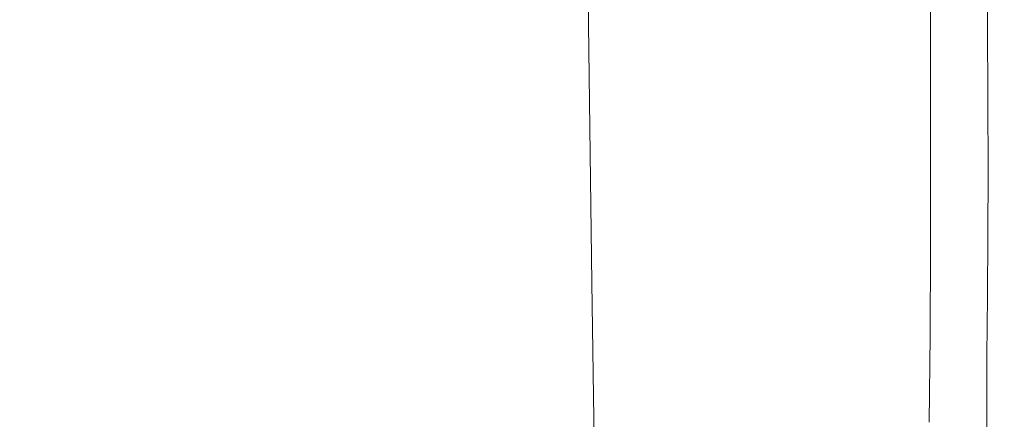
# Model space of a CAD drawing. Extents: x -185 to 185, y -552 to 0.
# Drawn here: x 169 to 185, y -129 to -122 of the extents above; entities that cross this region are included whole.
import ezdxf

# ---------------------------------------------------------------- set-up
doc = ezdxf.new("R2010")
doc.units = 0
doc.header["$MEASUREMENT"] = 0
doc.layers.add('CERAMIKA', color=7, linetype='Continuous', true_color=0x060606)
doc.layers.add('DESKA', color=7, linetype='Continuous', true_color=0x0f0c0f)

msp = doc.modelspace()

# ---------------------------------------------------------------- linework, layer by layer
at = {"layer": 'CERAMIKA', "lineweight": 0}
for points, invisible_edges in [([(179.366, -122.923, 353.613), (179.136, -121.338, 349.322), (179.131, -109.415, 349.322), (179.361, -111.185, 353.613)], 15), ([(179.538, -124.92, 357.29), (179.366, -122.923, 353.613), (179.361, -111.185, 353.613), (179.533, -113.437, 357.29)], 15), ([(169.101, -125.785, 223.855), (167.866, -124.225, 212.974), (167.862, -111.687, 213.003), (169.1, -113.238, 223.929)], 15), ([(179.787, -121.678, 365.353), (179.783, -112.465, 365.353), (179.807, -115.568, 367.297), (179.812, -124.449, 367.297)], 15), ([(169.101, -125.785, 223.855), (169.1, -113.238, 223.929), (170.201, -114.589, 234.45), (170.198, -127.175, 234.303)], 15), ([(179.661, -127.207, 360.422), (179.538, -124.92, 357.29), (179.533, -113.437, 357.29), (179.656, -116.031, 360.422)], 15), ([(179.812, -116.002, 371.921), (179.816, -122.77, 371.921), (179.816, -120.881, 370.507), (179.812, -113.918, 370.507)], 15), ([(170.198, -127.175, 234.303), (170.201, -114.589, 234.45), (171.171, -115.777, 244.388), (171.161, -128.429, 244.13)], 15), ([(179.812, -124.449, 367.297), (179.807, -115.568, 367.297), (179.816, -118.427, 368.99), (179.82, -126.997, 368.99)], 15), ([(173.453, -115.735, 377.392), (169.506, -116.234, 378.142), (169.559, -122.944, 378.197), (173.574, -121.842, 377.417)], 15), ([(171.161, -128.429, 244.13), (171.171, -115.777, 244.388), (172.015, -116.835, 253.566), (171.995, -129.59, 253.152)], 15), ([(179.637, -117.602, 373.23), (179.649, -124.246, 373.23), (179.816, -122.77, 371.921), (179.812, -116.002, 371.921)], 15), ([(179.743, -129.662, 363.086), (179.661, -127.207, 360.422), (179.656, -116.031, 360.422), (179.738, -118.825, 363.086)], 15), ([(169.506, -116.234, 378.142), (164.134, -116.4, 378.749), (163.981, -123.468, 378.827), (169.559, -122.944, 378.197)], 15), ([(171.995, -129.59, 253.152), (172.015, -116.835, 253.566), (172.729, -117.956, 261.703), (172.707, -130.694, 261.184)], 15), ([(179.112, -118.855, 374.435), (179.148, -125.461, 374.434), (179.649, -124.246, 373.23), (179.637, -117.602, 373.23)], 15), ([(173.299, -131.781, 268.044), (172.707, -130.694, 261.184), (172.729, -117.956, 261.703), (173.313, -119.33, 268.516)], 15), ([(179.82, -126.997, 368.99), (179.816, -118.427, 368.99), (179.816, -120.881, 370.507), (179.82, -129.183, 370.507)], 15), ([(178.062, -119.895, 375.535), (178.145, -126.565, 375.535), (179.148, -125.461, 374.434), (179.112, -118.855, 374.435)], 15), ([(179.743, -129.662, 363.086), (179.738, -118.825, 363.086), (179.787, -121.678, 365.353), (179.793, -132.162, 365.353)], 15), ([(173.796, -132.751, 273.963), (173.299, -131.781, 268.044), (173.313, -119.33, 268.516), (173.792, -120.648, 274.307)], 15), ([(176.801, -132.437, 314.167), (176.37, -132.616, 308.162), (176.332, -119.429, 307.964), (176.776, -119.28, 314.05)], 15), ([(177.245, -132.367, 320.406), (176.801, -132.437, 314.167), (176.776, -119.28, 314.05), (177.227, -119.21, 320.341)], 15), ([(177.684, -132.404, 326.704), (177.245, -132.367, 320.406), (177.227, -119.21, 320.341), (177.673, -119.228, 326.671)], 15), ([(177.684, -132.404, 326.704), (177.673, -119.228, 326.671), (178.098, -119.34, 332.876), (178.106, -132.544, 332.888)], 15), ([(178.106, -132.544, 332.888), (178.098, -119.34, 332.876), (178.491, -119.655, 338.812), (178.497, -132.87, 338.815)], 15), ([(176.37, -132.616, 308.162), (175.965, -132.909, 302.563), (175.916, -119.818, 302.307), (176.332, -119.429, 307.964)], 15), ([(178.497, -132.87, 338.815), (178.491, -119.655, 338.812), (178.84, -120.284, 344.341), (178.846, -133.468, 344.341)], 15), ([(175.602, -133.323, 297.544), (175.551, -120.608, 297.304), (175.916, -119.818, 302.307), (175.965, -132.909, 302.563)], 15), ([(178.062, -119.895, 375.535), (176.311, -120.859, 376.529), (176.474, -127.71, 376.528), (178.145, -126.565, 375.535)], 7), ([(178.846, -133.468, 344.341), (178.84, -120.284, 344.341), (179.136, -121.338, 349.322), (179.142, -134.424, 349.322)], 15), ([(174.219, -133.506, 279.177), (173.796, -132.751, 273.963), (173.792, -120.648, 274.307), (174.2, -121.601, 279.375)], 15), ([(175.265, -133.722, 292.9), (175.215, -121.447, 292.728), (175.551, -120.608, 297.304), (175.602, -133.323, 297.544)], 15), ([(176.311, -120.859, 376.529), (173.574, -121.842, 377.417), (173.834, -129.118, 377.42), (176.474, -127.71, 376.528)], 15), ([(179.82, -130.865, 371.921), (179.82, -129.183, 370.507), (179.816, -120.881, 370.507), (179.816, -122.77, 371.921)], 15), ([(174.934, -133.975, 288.426), (174.89, -121.985, 288.354), (175.215, -121.447, 292.728), (175.265, -133.722, 292.9)], 15), ([(179.371, -135.822, 353.613), (179.142, -134.424, 349.322), (179.136, -121.338, 349.322), (179.366, -122.923, 353.613)], 15), ([(174.59, -133.947, 283.92), (174.219, -133.506, 279.177), (174.2, -121.601, 279.375), (174.557, -122.083, 283.972)], 15), ([(179.793, -132.162, 365.353), (179.787, -121.678, 365.353), (179.812, -124.449, 367.297), (179.817, -134.586, 367.297)], 15), ([(173.574, -121.842, 377.417), (169.559, -122.944, 378.197), (169.925, -131.014, 378.213), (173.834, -129.118, 377.42)], 15), ([(174.59, -133.947, 283.92), (174.557, -122.083, 283.972), (174.89, -121.985, 288.354), (174.934, -133.975, 288.426)], 15), ([(179.665, -132.211, 373.229), (179.82, -130.865, 371.921), (179.816, -122.77, 371.921), (179.649, -124.246, 373.23)], 15), ([(169.559, -122.944, 378.197), (163.981, -123.468, 378.827), (163.635, -133.961, 378.95), (169.925, -131.014, 378.213)], 15), ([(179.544, -137.559, 357.29), (179.371, -135.822, 353.613), (179.366, -122.923, 353.613), (179.538, -124.92, 357.29)], 15), ([(169.103, -139.268, 223.781), (167.87, -137.693, 212.944), (167.866, -124.225, 212.974), (169.101, -125.785, 223.855)], 15), ([(179.2, -133.392, 374.431), (179.665, -132.211, 373.229), (179.649, -124.246, 373.23), (179.148, -125.461, 374.434)], 15), ([(179.817, -134.586, 367.297), (179.812, -124.449, 367.297), (179.82, -126.997, 368.99), (179.825, -136.813, 368.99)], 15), ([(179.667, -139.534, 360.422), (179.544, -137.559, 357.29), (179.538, -124.92, 357.29), (179.661, -127.207, 360.422)], 15), ([(178.269, -134.575, 375.524), (179.2, -133.392, 374.431), (179.148, -125.461, 374.434), (178.145, -126.565, 375.535)], 15), ([(169.103, -139.268, 223.781), (169.101, -125.785, 223.855), (170.198, -127.175, 234.303), (170.194, -140.695, 234.154)], 15), ([(178.269, -134.575, 375.524), (178.145, -126.565, 375.535), (176.474, -127.71, 376.528), (176.719, -135.93, 376.509)], 14), ([(179.825, -136.813, 368.99), (179.82, -126.997, 368.99), (179.82, -129.183, 370.507), (179.825, -138.72, 370.507)], 15), ([(170.194, -140.695, 234.154), (170.198, -127.175, 234.303), (171.161, -128.429, 244.13), (171.152, -141.986, 243.9)], 15), ([(179.749, -141.645, 363.086), (179.667, -139.534, 360.422), (179.661, -127.207, 360.422), (179.743, -129.662, 363.086)], 15), ([(176.719, -135.93, 376.509), (176.474, -127.71, 376.528), (173.834, -129.118, 377.42), (174.34, -137.805, 377.382)], 15), ([(171.152, -141.986, 243.9), (171.161, -128.429, 244.13), (171.995, -129.59, 253.152), (171.983, -143.151, 252.855)], 15)]:
    msp.add_3dface(points, dxfattribs=dict(at, invisible_edges=invisible_edges))
at = {"layer": 'DESKA', "lineweight": 0}
for points, invisible_edges in [([(172.665, -118.9, 422.987), (169.592, -117.249, 422.987), (164.031, -121.723, 423.139), (167.101, -123.243, 423.139)], 15), ([(178.358, -117.715, 422.805), (174.29, -120.816, 422.986), (174.898, -122.841, 422.986), (179.101, -119.697, 422.803)], 15), ([(172.665, -118.9, 422.987), (167.101, -123.243, 423.139), (168.594, -125.155, 423.139), (174.29, -120.816, 422.986)], 15), ([(182.129, -119.492, 422.587), (179.245, -121.625, 422.802), (179.167, -123.383, 422.8), (182.09, -121.244, 422.583)], 15), ([(179.101, -119.697, 422.803), (174.898, -122.841, 422.986), (174.919, -124.816, 422.986), (179.245, -121.625, 422.802)], 15), ([(182.129, -122.764, 422.58), (183.86, -121.499, 422.326), (183.844, -119.949, 422.333), (182.09, -121.244, 422.583)], 15), ([(184.733, -122.255, 422.026), (185.014, -122.018, 421.69), (185.014, -120.605, 421.707), (184.725, -120.849, 422.036)], 15), ([(185.014, -120.558, 388.365), (185.014, -120.823, 390.177), (185.014, -122.218, 389.541), (185.014, -121.974, 387.695)], 15), ([(174.29, -120.816, 422.986), (168.594, -125.155, 423.139), (169.013, -127.239, 423.139), (174.898, -122.841, 422.986)], 15), ([(185.014, -121.177, 401.524), (185.014, -122.466, 401.062), (185.014, -122.003, 398.018), (185.014, -120.682, 398.547)], 15), ([(185.014, -121.164, 392.464), (185.014, -122.532, 391.873), (185.014, -122.218, 389.541), (185.014, -120.823, 390.177)], 15), ([(183.891, -122.882, 422.321), (184.733, -122.255, 422.026), (184.725, -120.849, 422.036), (183.86, -121.499, 422.326)], 13), ([(185.014, -122.44, 416.473), (185.014, -122.148, 414.844), (185.014, -120.838, 415.041), (185.014, -121.137, 416.624)], 15), ([(185.014, -122.165, 407.456), (185.014, -120.887, 407.816), (185.014, -121.366, 410.484), (185.014, -122.623, 410.193)], 15), ([(185.014, -122.675, 417.793), (185.014, -122.44, 416.473), (185.014, -121.137, 416.624), (185.014, -121.378, 417.907)], 15), ([(182.129, -122.764, 422.58), (182.09, -121.244, 422.583), (179.167, -123.383, 422.8), (179.245, -124.856, 422.799)], 15), ([(185.014, -121.563, 395.114), (185.014, -122.899, 394.577), (185.014, -122.532, 391.873), (185.014, -121.164, 392.464)], 15), ([(185.014, -121.177, 401.524), (185.014, -121.677, 404.53), (185.014, -122.936, 404.136), (185.014, -122.466, 401.062)], 15), ([(174.246, -121.495, 383.7), (174.246, -122.956, 383.031), (167.786, -122.948, 382.87), (167.786, -121.486, 383.54)], 15), ([(185.014, -122.623, 410.193), (185.014, -121.366, 410.484), (185.014, -121.792, 412.862), (185.014, -123.031, 412.632)], 15), ([(185.014, -122.861, 418.848), (185.014, -122.675, 417.793), (185.014, -121.378, 417.907), (185.014, -121.568, 418.932)], 15), ([(178.861, -121.521, 383.995), (178.861, -122.98, 383.33), (174.246, -122.956, 383.031), (174.246, -121.495, 383.7)], 15), ([(179.245, -121.625, 422.802), (174.919, -124.816, 422.986), (174.782, -126.583, 422.985), (179.167, -123.383, 422.8)], 15), ([(181.937, -121.573, 384.484), (181.937, -123.027, 383.825), (178.861, -122.98, 383.33), (178.861, -121.521, 383.995)], 15), ([(181.937, -121.573, 384.484), (183.783, -121.66, 385.225), (183.783, -123.106, 384.577), (181.937, -123.027, 383.825)], 13), ([(182.207, -124.103, 422.577), (183.891, -122.882, 422.321), (183.86, -121.499, 422.326), (182.129, -122.764, 422.58)], 15), ([(185.014, -122.003, 398.018), (185.014, -123.304, 397.538), (185.014, -122.899, 394.577), (185.014, -121.563, 395.114)], 15), ([(185.014, -122.861, 418.848), (185.014, -121.568, 418.932), (185.014, -121.715, 419.743), (185.014, -123.004, 419.681)], 15), ([(183.783, -121.66, 385.225), (184.706, -121.791, 386.276), (184.706, -123.224, 385.645), (183.783, -123.106, 384.577)], 15), ([(184.706, -121.791, 386.276), (185.014, -121.974, 387.695), (185.014, -123.389, 387.088), (184.706, -123.224, 385.645)], 15), ([(185.014, -121.677, 404.53), (185.014, -122.165, 407.456), (185.014, -123.394, 407.129), (185.014, -122.936, 404.136)], 15), ([(185.014, -123.004, 419.681), (185.014, -121.715, 419.743), (185.014, -121.826, 420.382), (185.014, -123.113, 420.337)], 15), ([(185.014, -123.371, 414.665), (185.014, -123.031, 412.632), (185.014, -121.792, 412.862), (185.014, -122.148, 414.844)], 15), ([(185.014, -123.113, 420.337), (185.014, -121.826, 420.382), (185.014, -121.909, 420.891), (185.014, -123.193, 420.859)], 15), ([(185.014, -123.193, 420.859), (185.014, -121.909, 420.891), (185.014, -121.97, 421.313), (185.014, -123.253, 421.291)], 15), ([(185.014, -123.3, 421.676), (185.014, -123.253, 421.291), (185.014, -121.97, 421.313), (185.014, -122.018, 421.69)], 15), ([(185.014, -121.974, 387.695), (185.014, -122.218, 389.541), (185.014, -123.61, 388.966), (185.014, -123.389, 387.088)], 15), ([(184.741, -123.528, 422.016), (185.014, -123.3, 421.676), (185.014, -122.018, 421.69), (184.733, -122.255, 422.026)], 15), ([(185.014, -122.466, 401.062), (185.014, -123.731, 400.643), (185.014, -123.304, 397.538), (185.014, -122.003, 398.018)], 15), ([(183.922, -124.133, 422.315), (184.741, -123.528, 422.016), (184.733, -122.255, 422.026), (183.891, -122.882, 422.321)], 13), ([(185.014, -123.65, 416.336), (185.014, -123.371, 414.665), (185.014, -122.148, 414.844), (185.014, -122.44, 416.473)], 15), ([(185.014, -122.165, 407.456), (185.014, -122.623, 410.193), (185.014, -123.823, 409.928), (185.014, -123.394, 407.129)], 15), ([(185.014, -122.532, 391.873), (185.014, -123.894, 391.339), (185.014, -123.61, 388.966), (185.014, -122.218, 389.541)], 15), ([(185.014, -123.875, 417.69), (185.014, -123.65, 416.336), (185.014, -122.44, 416.473), (185.014, -122.675, 417.793)], 15), ([(185.014, -122.466, 401.062), (185.014, -122.936, 404.136), (185.014, -124.163, 403.779), (185.014, -123.731, 400.643)], 15), ([(185.014, -122.899, 394.577), (185.014, -124.226, 394.09), (185.014, -123.894, 391.339), (185.014, -122.532, 391.873)], 15), ([(185.014, -122.623, 410.193), (185.014, -123.031, 412.632), (185.014, -124.205, 412.423), (185.014, -123.823, 409.928)], 15), ([(182.207, -124.103, 422.577), (182.129, -122.764, 422.58), (179.245, -124.856, 422.799), (179.401, -126.119, 422.798)], 15), ([(185.014, -124.052, 418.771), (185.014, -123.875, 417.69), (185.014, -122.675, 417.793), (185.014, -122.861, 418.848)], 15), ([(174.246, -122.956, 383.031), (174.246, -124.419, 382.425), (167.786, -124.412, 382.262), (167.786, -122.948, 382.87)], 15), ([(174.898, -122.841, 422.986), (169.013, -127.239, 423.139), (168.862, -129.279, 423.139), (174.919, -124.816, 422.986)], 15), ([(178.861, -122.98, 383.33), (178.861, -124.44, 382.726), (174.246, -124.419, 382.425), (174.246, -122.956, 383.031)], 15), ([(182.285, -125.309, 422.575), (183.922, -124.133, 422.315), (183.891, -122.882, 422.321), (182.207, -124.103, 422.577)], 15), ([(185.014, -124.052, 418.771), (185.014, -122.861, 418.848), (185.014, -123.004, 419.681), (185.014, -124.189, 419.625)], 15), ([(185.014, -123.304, 397.538), (185.014, -124.592, 397.103), (185.014, -124.226, 394.09), (185.014, -122.899, 394.577)], 15), ([(185.014, -122.936, 404.136), (185.014, -123.394, 407.129), (185.014, -124.584, 406.832), (185.014, -124.163, 403.779)], 15), ([(181.937, -123.027, 383.825), (181.937, -124.482, 383.228), (178.861, -124.44, 382.726), (178.861, -122.98, 383.33)], 15), ([(181.937, -123.027, 383.825), (183.783, -123.106, 384.577), (183.783, -124.552, 383.99), (181.937, -124.482, 383.228)], 13), ([(183.783, -123.106, 384.577), (184.706, -123.224, 385.645), (184.706, -124.657, 385.073), (183.783, -124.552, 383.99)], 15), ([(185.014, -124.189, 419.625), (185.014, -123.004, 419.681), (185.014, -123.113, 420.337), (185.014, -124.293, 420.297)], 15), ([(185.014, -123.371, 414.665), (185.014, -124.524, 414.502), (185.014, -124.205, 412.423), (185.014, -123.031, 412.632)], 15), ([(185.014, -124.293, 420.297), (185.014, -123.113, 420.337), (185.014, -123.193, 420.859), (185.014, -124.37, 420.83)], 15), ([(184.706, -123.224, 385.645), (185.014, -123.389, 387.088), (185.014, -124.804, 386.538), (184.706, -124.657, 385.073)], 15), ([(185.014, -124.37, 420.83), (185.014, -123.193, 420.859), (185.014, -123.253, 421.291), (185.014, -124.427, 421.27)], 15), ([(185.014, -124.472, 421.662), (185.014, -124.427, 421.27), (185.014, -123.253, 421.291), (185.014, -123.3, 421.676)], 15), ([(179.245, -124.856, 422.799), (179.167, -123.383, 422.8), (174.782, -126.583, 422.985), (174.919, -127.982, 422.985)], 15), ([(184.745, -124.694, 422.008), (185.014, -124.472, 421.662), (185.014, -123.3, 421.676), (184.741, -123.528, 422.016)], 15), ([(185.014, -123.731, 400.643), (185.014, -124.978, 400.264), (185.014, -124.592, 397.103), (185.014, -123.304, 397.538)], 15), ([(185.014, -123.65, 416.336), (185.014, -124.786, 416.211), (185.014, -124.524, 414.502), (185.014, -123.371, 414.665)], 15), ([(185.014, -123.389, 387.088), (185.014, -123.61, 388.966), (185.014, -125, 388.445), (185.014, -124.804, 386.538)], 15), ([(185.014, -123.394, 407.129), (185.014, -123.823, 409.928), (185.014, -124.979, 409.688), (185.014, -124.584, 406.832)], 15), ([(183.938, -125.284, 422.311), (184.745, -124.694, 422.008), (184.741, -123.528, 422.016), (183.922, -124.133, 422.315)], 13), ([(185.014, -123.894, 391.339), (185.014, -125.253, 390.854), (185.014, -125, 388.445), (185.014, -123.61, 388.966)], 15), ([(185.014, -123.875, 417.69), (185.014, -124.996, 417.596), (185.014, -124.786, 416.211), (185.014, -123.65, 416.336)], 15), ([(185.014, -123.731, 400.643), (185.014, -124.163, 403.779), (185.014, -125.368, 403.456), (185.014, -124.978, 400.264)], 15), ([(185.014, -123.823, 409.928), (185.014, -124.205, 412.423), (185.014, -125.331, 412.234), (185.014, -124.979, 409.688)], 15), ([(185.014, -124.052, 418.771), (185.014, -125.163, 418.702), (185.014, -124.996, 417.596), (185.014, -123.875, 417.69)], 15), ([(185.014, -124.226, 394.09), (185.014, -125.548, 393.648), (185.014, -125.253, 390.854), (185.014, -123.894, 391.339)], 15), ([(182.285, -125.309, 422.575), (182.207, -124.103, 422.577), (179.401, -126.119, 422.798), (179.557, -127.251, 422.797)], 15), ([(185.014, -124.052, 418.771), (185.014, -124.189, 419.625), (185.014, -125.291, 419.575), (185.014, -125.163, 418.702)], 15), ([(182.324, -126.432, 422.572), (183.938, -125.284, 422.311), (183.922, -124.133, 422.315), (182.285, -125.309, 422.575)], 15), ([(185.014, -124.163, 403.779), (185.014, -124.584, 406.832), (185.014, -125.749, 406.564), (185.014, -125.368, 403.456)], 15), ([(185.014, -124.189, 419.625), (185.014, -124.293, 420.297), (185.014, -125.388, 420.26), (185.014, -125.291, 419.575)], 15), ([(185.014, -124.524, 414.502), (185.014, -125.625, 414.355), (185.014, -125.331, 412.234), (185.014, -124.205, 412.423)], 15), ([(185.014, -124.592, 397.103), (185.014, -125.873, 396.71), (185.014, -125.548, 393.648), (185.014, -124.226, 394.09)], 15), ([(174.246, -125.882, 381.874), (167.786, -125.876, 381.711), (167.786, -124.412, 382.262), (174.246, -124.419, 382.425)], 15), ([(178.861, -125.901, 382.179), (174.246, -125.882, 381.874), (174.246, -124.419, 382.425), (178.861, -124.44, 382.726)], 15), ([(185.014, -124.293, 420.297), (185.014, -124.37, 420.83), (185.014, -125.461, 420.804), (185.014, -125.388, 420.26)], 15), ([(185.014, -124.37, 420.83), (185.014, -124.427, 421.27), (185.014, -125.515, 421.252), (185.014, -125.461, 420.804)], 15), ([(185.014, -124.472, 421.662), (185.014, -125.556, 421.65), (185.014, -125.515, 421.252), (185.014, -124.427, 421.27)], 15), ([(181.937, -125.937, 382.686), (178.861, -125.901, 382.179), (178.861, -124.44, 382.726), (181.937, -124.482, 383.228)], 15), ([(181.937, -125.937, 382.686), (181.937, -124.482, 383.228), (183.783, -124.552, 383.99), (183.783, -125.999, 383.457)], 11), ([(183.783, -125.999, 383.457), (183.783, -124.552, 383.99), (184.706, -124.657, 385.073), (184.706, -126.091, 384.554)], 15), ([(184.745, -124.694, 422.008), (184.741, -125.777, 422), (185.014, -125.556, 421.65), (185.014, -124.472, 421.662)], 15), ([(185.014, -124.786, 416.211), (185.014, -125.865, 416.099), (185.014, -125.625, 414.355), (185.014, -124.524, 414.502)], 15), ([(185.014, -124.584, 406.832), (185.014, -124.979, 409.688), (185.014, -126.106, 409.471), (185.014, -125.749, 406.564)], 15), ([(185.014, -124.978, 400.264), (185.014, -126.216, 399.921), (185.014, -125.873, 396.71), (185.014, -124.592, 397.103)], 15), ([(183.938, -125.284, 422.311), (183.922, -126.369, 422.306), (184.741, -125.777, 422), (184.745, -124.694, 422.008)], 11), ([(184.706, -126.091, 384.554), (184.706, -124.657, 385.073), (185.014, -124.804, 386.538), (185.014, -126.219, 386.039)], 15), ([(174.919, -124.816, 422.986), (168.862, -129.279, 423.139), (168.644, -131.056, 423.139), (174.782, -126.583, 422.985)], 15), ([(179.401, -126.119, 422.798), (179.245, -124.856, 422.799), (174.919, -127.982, 422.985), (175.192, -129.133, 422.985)], 15), ([(185.014, -124.996, 417.596), (185.014, -126.059, 417.511), (185.014, -125.865, 416.099), (185.014, -124.786, 416.211)], 15), ([(185.014, -126.219, 386.039), (185.014, -124.804, 386.538), (185.014, -125, 388.445), (185.014, -126.391, 387.972)], 15), ([(185.014, -124.978, 400.264), (185.014, -125.368, 403.456), (185.014, -126.563, 403.164), (185.014, -126.216, 399.921)], 15), ([(185.014, -124.979, 409.688), (185.014, -125.331, 412.234), (185.014, -126.425, 412.063), (185.014, -126.106, 409.471)], 15), ([(185.014, -125.163, 418.702), (185.014, -126.213, 418.639), (185.014, -126.059, 417.511), (185.014, -124.996, 417.596)], 15), ([(185.014, -126.611, 390.414), (185.014, -126.391, 387.972), (185.014, -125, 388.445), (185.014, -125.253, 390.854)], 15), ([(168.594, -125.155, 423.139), (161, -130.937, 423.264), (161.167, -133.1, 423.264), (169.013, -127.239, 423.139)], 15), ([(185.014, -125.163, 418.702), (185.014, -125.291, 419.575), (185.014, -126.331, 419.529), (185.014, -126.213, 418.639)], 15), ([(185.014, -126.87, 393.248), (185.014, -126.611, 390.414), (185.014, -125.253, 390.854), (185.014, -125.548, 393.648)], 15), ([(182.324, -126.432, 422.572), (182.285, -125.309, 422.575), (179.557, -127.251, 422.797), (179.635, -128.328, 422.796)], 15), ([(182.324, -126.432, 422.572), (182.285, -127.522, 422.57), (183.922, -126.369, 422.306), (183.938, -125.284, 422.311)], 15), ([(185.014, -125.291, 419.575), (185.014, -125.388, 420.26), (185.014, -126.42, 420.227), (185.014, -126.331, 419.529)], 15), ([(185.014, -125.625, 414.355), (185.014, -126.69, 414.222), (185.014, -126.425, 412.063), (185.014, -125.331, 412.234)], 15), ([(185.014, -125.368, 403.456), (185.014, -125.749, 406.564), (185.014, -126.902, 406.321), (185.014, -126.563, 403.164)], 15), ([(185.014, -125.388, 420.26), (185.014, -125.461, 420.804), (185.014, -126.487, 420.781), (185.014, -126.42, 420.227)], 15), ([(184.741, -125.777, 422), (184.733, -126.797, 421.993), (185.014, -126.575, 421.639), (185.014, -125.556, 421.65)], 15), ([(185.014, -125.461, 420.804), (185.014, -125.515, 421.252), (185.014, -126.536, 421.236), (185.014, -126.487, 420.781)], 15), ([(185.014, -125.556, 421.65), (185.014, -126.575, 421.639), (185.014, -126.536, 421.236), (185.014, -125.515, 421.252)], 15), ([(185.014, -127.155, 396.353), (185.014, -126.87, 393.248), (185.014, -125.548, 393.648), (185.014, -125.873, 396.71)], 15), ([(185.014, -125.865, 416.099), (185.014, -126.908, 415.997), (185.014, -126.69, 414.222), (185.014, -125.625, 414.355)], 15), ([(185.014, -125.749, 406.564), (185.014, -126.106, 409.471), (185.014, -127.22, 409.275), (185.014, -126.902, 406.321)], 15), ([(174.208, -127.422, 381.377), (167.73, -127.451, 381.213), (167.786, -125.876, 381.711), (174.246, -125.882, 381.874)], 15), ([(178.838, -127.403, 381.684), (174.208, -127.422, 381.377), (174.246, -125.882, 381.874), (178.861, -125.901, 382.179)], 15), ([(181.926, -127.407, 382.197), (178.838, -127.403, 381.684), (178.861, -125.901, 382.179), (181.937, -125.937, 382.686)], 15), ([(183.922, -126.369, 422.306), (183.891, -127.399, 422.302), (184.733, -126.797, 421.993), (184.741, -125.777, 422)], 11), ([(185.014, -126.059, 417.511), (185.014, -127.083, 417.434), (185.014, -126.908, 415.997), (185.014, -125.865, 416.099)], 15), ([(185.014, -127.455, 399.609), (185.014, -127.155, 396.353), (185.014, -125.873, 396.71), (185.014, -126.216, 399.921)], 15), ([(181.926, -127.407, 382.197), (181.937, -125.937, 382.686), (183.783, -125.999, 383.457), (183.779, -127.443, 382.977)], 11), ([(183.779, -127.443, 382.977), (183.783, -125.999, 383.457), (184.706, -126.091, 384.554), (184.705, -127.513, 384.087)], 15), ([(185.014, -126.213, 418.639), (185.014, -127.222, 418.582), (185.014, -127.083, 417.434), (185.014, -126.059, 417.511)], 15), ([(179.557, -127.251, 422.797), (179.401, -126.119, 422.798), (175.192, -129.133, 422.985), (175.465, -130.154, 422.984)], 15), ([(184.705, -127.513, 384.087), (184.706, -126.091, 384.554), (185.014, -126.219, 386.039), (185.014, -127.621, 385.589)], 15), ([(185.014, -126.106, 409.471), (185.014, -126.425, 412.063), (185.014, -127.503, 411.907), (185.014, -127.22, 409.275)], 15), ([(185.014, -126.213, 418.639), (185.014, -126.331, 419.529), (185.014, -127.329, 419.487), (185.014, -127.222, 418.582)], 15), ([(185.014, -127.455, 399.609), (185.014, -126.216, 399.921), (185.014, -126.563, 403.164), (185.014, -127.758, 402.898)], 15), ([(185.014, -127.621, 385.589), (185.014, -126.219, 386.039), (185.014, -126.391, 387.972), (185.014, -127.769, 387.545)], 15), ([(182.285, -127.522, 422.57), (182.207, -128.574, 422.568), (183.891, -127.399, 422.302), (183.922, -126.369, 422.306)], 15), ([(185.014, -126.331, 419.529), (185.014, -126.42, 420.227), (185.014, -127.41, 420.197), (185.014, -127.329, 419.487)], 15), ([(185.014, -127.958, 390.018), (185.014, -127.769, 387.545), (185.014, -126.391, 387.972), (185.014, -126.611, 390.414)], 15), ([(182.324, -126.432, 422.572), (179.635, -128.328, 422.796), (179.557, -129.428, 422.795), (182.285, -127.522, 422.57)], 15), ([(185.014, -126.42, 420.227), (185.014, -126.487, 420.781), (185.014, -127.47, 420.759), (185.014, -127.41, 420.197)], 15), ([(185.014, -126.69, 414.222), (185.014, -127.739, 414.101), (185.014, -127.503, 411.907), (185.014, -126.425, 412.063)], 15), ([(185.014, -126.487, 420.781), (185.014, -126.536, 421.236), (185.014, -127.515, 421.221), (185.014, -127.47, 420.759)], 15), ([(185.014, -126.575, 421.639), (185.014, -127.55, 421.629), (185.014, -127.515, 421.221), (185.014, -126.536, 421.236)], 15), ([(185.014, -127.758, 402.898), (185.014, -126.563, 403.164), (185.014, -126.902, 406.321), (185.014, -128.055, 406.1)], 15), ([(174.919, -127.982, 422.985), (174.782, -126.583, 422.985), (168.644, -131.056, 423.139), (168.862, -132.354, 423.139)], 15), ([(184.733, -126.797, 421.993), (184.725, -127.773, 421.987), (185.014, -127.55, 421.629), (185.014, -126.575, 421.639)], 15), ([(185.014, -128.18, 392.887), (185.014, -127.958, 390.018), (185.014, -126.611, 390.414), (185.014, -126.87, 393.248)], 15), ([(185.014, -126.908, 415.997), (185.014, -127.932, 415.904), (185.014, -127.739, 414.101), (185.014, -126.69, 414.222)], 15), ([(183.891, -127.399, 422.302), (183.86, -128.385, 422.299), (184.725, -127.773, 421.987), (184.733, -126.797, 421.993)], 11), ([(185.014, -128.425, 396.031), (185.014, -128.18, 392.887), (185.014, -126.87, 393.248), (185.014, -127.155, 396.353)], 15), ([(185.014, -128.055, 406.1), (185.014, -126.902, 406.321), (185.014, -127.22, 409.275), (185.014, -128.333, 409.096)], 15), ([(185.014, -127.083, 417.434), (185.014, -128.088, 417.365), (185.014, -127.932, 415.904), (185.014, -126.908, 415.997)], 15), ([(185.014, -127.222, 418.582), (185.014, -128.211, 418.53), (185.014, -128.088, 417.365), (185.014, -127.083, 417.434)], 15), ([(185.014, -128.683, 399.328), (185.014, -128.425, 396.031), (185.014, -127.155, 396.353), (185.014, -127.455, 399.609)], 15), ([(185.014, -128.333, 409.096), (185.014, -127.22, 409.275), (185.014, -127.503, 411.907), (185.014, -128.58, 411.766)], 15), ([(185.014, -127.222, 418.582), (185.014, -127.329, 419.487), (185.014, -128.306, 419.449), (185.014, -128.211, 418.53)], 15), ([(169.013, -127.239, 423.139), (161.167, -133.1, 423.264), (160.786, -135.226, 423.264), (168.862, -129.279, 423.139)], 15), ([(179.635, -128.328, 422.796), (179.557, -127.251, 422.797), (175.465, -130.154, 422.984), (175.601, -131.163, 422.984)], 15), ([(185.014, -127.329, 419.487), (185.014, -127.41, 420.197), (185.014, -128.378, 420.17), (185.014, -128.306, 419.449)], 15), ([(174.093, -129.113, 380.93), (167.563, -129.249, 380.764), (167.73, -127.451, 381.213), (174.208, -127.422, 381.377)], 15), ([(178.768, -128.99, 381.241), (174.093, -129.113, 380.93), (174.208, -127.422, 381.377), (178.838, -127.403, 381.684)], 15), ([(181.891, -128.905, 381.76), (178.768, -128.99, 381.241), (178.838, -127.403, 381.684), (181.926, -127.407, 382.197)], 15), ([(182.285, -127.522, 422.57), (179.557, -129.428, 422.795), (179.401, -130.517, 422.794), (182.207, -128.574, 422.568)], 15), ([(181.891, -128.905, 381.76), (181.926, -127.407, 382.197), (183.779, -127.443, 382.977), (183.765, -128.882, 382.548)], 11), ([(182.207, -128.574, 422.568), (182.13, -129.582, 422.566), (183.86, -128.385, 422.299), (183.891, -127.399, 422.302)], 15), ([(183.765, -128.882, 382.548), (183.779, -127.443, 382.977), (184.705, -127.513, 384.087), (184.702, -128.915, 383.669)], 15), ([(184.702, -128.915, 383.669), (184.705, -127.513, 384.087), (185.014, -127.621, 385.589), (185.014, -128.996, 385.187)], 15), ([(184.725, -127.773, 421.987), (184.721, -128.725, 421.982), (185.014, -128.502, 421.62), (185.014, -127.55, 421.629)], 15), ([(185.014, -127.41, 420.197), (185.014, -127.47, 420.759), (185.014, -128.432, 420.74), (185.014, -128.378, 420.17)], 15), ([(185.014, -128.683, 399.328), (185.014, -127.455, 399.609), (185.014, -127.758, 402.898), (185.014, -128.944, 402.659)], 15), ([(185.014, -127.47, 420.759), (185.014, -127.515, 421.221), (185.014, -128.471, 421.207), (185.014, -128.432, 420.74)], 15), ([(185.014, -128.787, 413.991), (185.014, -128.58, 411.766), (185.014, -127.503, 411.907), (185.014, -127.739, 414.101)], 15), ([(185.014, -127.55, 421.629), (185.014, -128.502, 421.62), (185.014, -128.471, 421.207), (185.014, -127.515, 421.221)], 15), ([(185.014, -128.996, 385.187), (185.014, -127.621, 385.589), (185.014, -127.769, 387.545), (185.014, -129.121, 387.164)], 15), ([(183.86, -128.385, 422.299), (183.844, -129.338, 422.295), (184.721, -128.725, 421.982), (184.725, -127.773, 421.987)], 11), ([(185.014, -128.956, 415.82), (185.014, -128.787, 413.991), (185.014, -127.739, 414.101), (185.014, -127.932, 415.904)], 15), ([(185.014, -128.944, 402.659), (185.014, -127.758, 402.898), (185.014, -128.055, 406.1), (185.014, -129.199, 405.901)], 15), ([(185.014, -129.28, 389.664), (185.014, -129.121, 387.164), (185.014, -127.769, 387.545), (185.014, -127.958, 390.018)], 15), ([(175.192, -129.133, 422.985), (174.919, -127.982, 422.985), (168.862, -132.354, 423.139), (169.299, -133.348, 423.139)], 15), ([(185.014, -129.093, 417.301), (185.014, -128.956, 415.82), (185.014, -127.932, 415.904), (185.014, -128.088, 417.365)], 15), ([(185.014, -129.467, 392.565), (185.014, -129.28, 389.664), (185.014, -127.958, 390.018), (185.014, -128.18, 392.887)], 15), ([(185.014, -129.199, 405.901), (185.014, -128.055, 406.1), (185.014, -128.333, 409.096), (185.014, -129.437, 408.935)], 15), ([(185.014, -129.2, 418.483), (185.014, -129.093, 417.301), (185.014, -128.088, 417.365), (185.014, -128.211, 418.53)], 15), ([(185.014, -129.673, 395.743), (185.014, -129.467, 392.565), (185.014, -128.18, 392.887), (185.014, -128.425, 396.031)], 15), ([(179.635, -128.328, 422.796), (175.601, -131.163, 422.984), (175.465, -132.277, 422.984), (179.557, -129.428, 422.795)], 15), ([(185.014, -129.2, 418.483), (185.014, -128.211, 418.53), (185.014, -128.306, 419.449), (185.014, -129.283, 419.415)], 15), ([(185.014, -129.283, 419.415), (185.014, -128.306, 419.449), (185.014, -128.378, 420.17), (185.014, -129.346, 420.145)], 15), ([(185.014, -129.437, 408.935), (185.014, -128.333, 409.096), (185.014, -128.58, 411.766), (185.014, -129.65, 411.639)], 15), ([(182.13, -129.582, 422.566), (182.09, -130.543, 422.565), (183.844, -129.338, 422.295), (183.86, -128.385, 422.299)], 15), ([(184.725, -129.67, 421.976), (185.014, -129.455, 421.612), (185.014, -128.502, 421.62), (184.721, -128.725, 421.982)], 15), ([(185.014, -129.346, 420.145), (185.014, -128.378, 420.17), (185.014, -128.432, 420.74), (185.014, -129.393, 420.722)], 15), ([(185.014, -129.89, 399.077), (185.014, -129.673, 395.743), (185.014, -128.425, 396.031), (185.014, -128.683, 399.328)], 15), ([(185.014, -129.393, 420.722), (185.014, -128.432, 420.74), (185.014, -128.471, 421.207), (185.014, -129.428, 421.195)], 15), ([(185.014, -129.455, 421.612), (185.014, -129.428, 421.195), (185.014, -128.471, 421.207), (185.014, -128.502, 421.62)], 15), ([(182.207, -128.574, 422.568), (179.401, -130.517, 422.794), (179.245, -131.565, 422.794), (182.13, -129.582, 422.566)], 15), ([(185.014, -129.827, 413.893), (185.014, -129.65, 411.639), (185.014, -128.58, 411.766), (185.014, -128.787, 413.991)], 15), ([(185.014, -129.89, 399.077), (185.014, -128.683, 399.328), (185.014, -128.944, 402.659), (185.014, -130.11, 402.445)], 15), ([(183.86, -130.27, 422.292), (184.725, -129.67, 421.976), (184.721, -128.725, 421.982), (183.844, -129.338, 422.295)], 13), ([(185.014, -129.973, 415.745), (185.014, -129.827, 413.893), (185.014, -128.787, 413.991), (185.014, -128.956, 415.82)], 15)]:
    msp.add_3dface(points, dxfattribs=dict(at, invisible_edges=invisible_edges))

doc.saveas('drawing.dxf')
